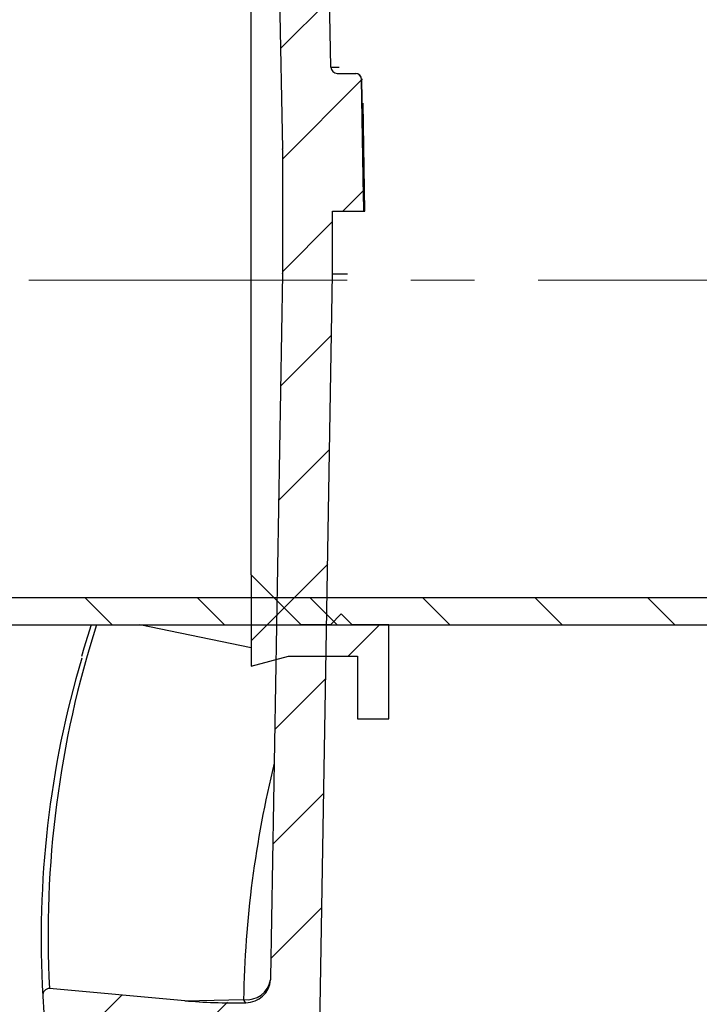
# Model space of a CAD drawing. Units: millimetres. Extents: x 368 to 888, y 87 to 755.
# Drawn here: x 480 to 508, y 614 to 654 of the extents above; entities that cross this region are included whole.
import ezdxf

# ---------------------------------------------------------------- set-up
doc = ezdxf.new("R2010")
doc.units = ezdxf.units.MM
doc.linetypes.add('CENTERX2', pattern=[20.32, 12.7, -2.54, 2.54, -2.54])

msp = doc.modelspace()

# ---------------------------------------------------------------- hatches: boundary and pattern name
at = {"linetype": 'Continuous', "lineweight": 18}
h = msp.add_hatch(dxfattribs=at)
h.set_pattern_fill('ANSI31', angle=3e-322, style=0)
edge = h.paths.add_edge_path(flags=0)
edge.add_spline(control_points=[(481.43, 612.86), (481.431, 612.836), (481.435, 612.811), (481.442, 612.787), (481.451, 612.758), (481.464, 612.729), (481.481, 612.703), (481.496, 612.68), (481.515, 612.658), (481.537, 612.641), (481.559, 612.623), (481.584, 612.609), (481.611, 612.599)], knot_values=[0, 0, 0, 0, 0.000296, 0.000296, 0.000296, 0.000668, 0.000668, 0.000668, 0.001006, 0.001006, 0.001006, 0.001346, 0.001346, 0.001346, 0.001346], weights=[1, 1, 1, 1, 1, 1, 1, 1, 1, 1, 1, 1, 1], degree=3, periodic=0)
edge.add_spline(control_points=[(481.611, 612.599), (481.625, 612.594), (481.64, 612.591), (481.655, 612.589)], knot_values=[0, 0, 0, 0, 0.000182, 0.000182, 0.000182, 0.000182], weights=[1, 1, 1, 1], degree=3, periodic=0)
edge.add_ellipse((479.223, 611.75), major_axis=(4.81, -0.05), ratio=0.207901, start_angle=0.1227, end_angle=59.749, ccw=False)
edge.add_line((484.033, 611.703), (484.033, 588.498))
edge.add_spline(control_points=[(484.033, 588.498), (484.033, 588.471), (484.027, 588.444), (484.018, 588.419), (484.005, 588.386), (483.986, 588.355), (483.964, 588.327), (483.937, 588.294), (483.905, 588.264), (483.872, 588.237)], knot_values=[0, 0, 0, 0, 0.000324, 0.000324, 0.000324, 0.000749, 0.000749, 0.000749, 0.001262, 0.001262, 0.001262, 0.001262], weights=[1, 1, 1, 1, 1, 1, 1, 1, 1, 1], degree=3, periodic=0)
edge.add_spline(control_points=[(483.872, 588.237), (483.801, 588.178), (483.723, 588.128), (483.646, 588.077)], knot_values=[0, 0, 0, 0, 0.001107, 0.001107, 0.001107, 0.001107], weights=[1, 1, 1, 1], degree=3, periodic=0)
edge.add_spline(control_points=[(483.646, 588.077), (483.633, 588.069), (483.624, 588.057), (483.615, 588.044), (483.581, 587.996), (483.558, 587.94), (483.533, 587.886), (483.459, 587.722), (483.376, 587.558), (483.258, 587.422), (483.211, 587.369), (483.16, 587.319), (483.105, 587.275)], knot_values=[0, 0, 0, 0, 0.000181, 0.000181, 0.000181, 0.000892, 0.000892, 0.000892, 0.003062, 0.003062, 0.003062, 0.003901, 0.003901, 0.003901, 0.003901], weights=[1, 1, 1, 1, 1, 1, 1, 1, 1, 1, 1, 1, 1], degree=3, periodic=0)
edge.add_arc((483.729, 586.494), 1, 128.6064, 177)
edge.add_line((482.731, 586.546), (482.527, 582.659))
edge.add_arc((481.528, 582.711), 1, 270, 357, ccw=False)
edge.add_line((481.528, 581.711), (481.393, 581.711))
edge.add_arc((481.393, 580.711), 1, 90, 170)
edge.add_line((480.408, 580.885), (479.768, 577.253))
edge.add_arc((478.537, 577.47), 1.25, 275, 350, ccw=False)
edge.add_line((478.646, 576.225), (476.322, 576.021))
edge.add_arc((476.387, 575.274), 0.75, 95, 180)
edge.add_line((475.637, 575.274), (475.637, 574.711))
edge.add_arc((476.387, 574.711), 0.75, 180, 270)
edge.add_line((476.387, 573.961), (479.96, 573.961))
edge.add_arc((479.96, 575.461), 1.5, 270, 350)
edge.add_line((481.437, 575.201), (482.159, 579.298))
edge.add_arc((482.652, 579.211), 0.5, 90, 170, ccw=False)
edge.add_line((482.652, 579.711), (483.967, 579.711))
edge.add_arc((483.967, 579.961), 0.25, 270, 340)
edge.add_line((484.201, 579.876), (484.389, 580.391))
edge.add_arc((483.919, 580.562), 0.5, 340, 357)
edge.add_line((484.418, 580.536), (484.612, 584.237))
edge.add_arc((485.112, 584.211), 0.5, 90, 177, ccw=False)
edge.add_line((485.112, 584.711), (487.663, 584.711))
edge.add_arc((487.663, 584.211), 0.5, 3, 90, ccw=False)
edge.add_line((488.162, 584.237), (488.357, 580.514))
edge.add_arc((488.857, 580.54), 0.5, 183, 195)
edge.add_line((488.374, 580.411), (488.846, 578.647))
edge.add_arc((489.088, 578.711), 0.25, 195, 270)
edge.add_line((489.088, 578.461), (491.64, 578.461))
edge.add_arc((491.64, 578.586), 0.125, 270, 358.5679)
edge.add_line((491.765, 578.583), (491.887, 583.461))
edge.add_line((491.887, 583.461), (492.887, 643.461))
edge.add_line((492.887, 643.461), (492.887, 645.961))
edge.add_line((492.887, 645.961), (494.136, 645.961))
edge.add_line((494.136, 645.961), (494.044, 651.216))
edge.add_ellipse((493.794, 651.211), major_axis=(0.25, 0), ratio=0.99999, start_angle=1, end_angle=90)
edge.add_line((493.794, 651.461), (493.072, 651.461))
edge.add_arc((493.072, 651.711), 0.25, 181.1458, 270, ccw=False)
edge.add_line((492.822, 651.706), (491.887, 698.461))
edge.add_line((491.887, 698.461), (491.747, 704.089))
edge.add_arc((491.622, 704.086), 0.125, 1.4321, 90)
edge.add_line((491.622, 704.211), (489.289, 704.211))
edge.add_arc((489.289, 703.961), 0.25, 90, 165)
edge.add_line((489.047, 704.026), (488.374, 701.512))
edge.add_arc((488.857, 701.383), 0.5, 165, 177)
edge.add_line((488.357, 701.409), (488.162, 697.685))
edge.add_arc((487.663, 697.711), 0.5, 270, 357, ccw=False)
edge.add_line((487.663, 697.211), (485.112, 697.211))
edge.add_arc((485.112, 697.711), 0.5, 183, 270, ccw=False)
edge.add_line((484.612, 697.685), (484.418, 701.387))
edge.add_arc((483.919, 701.361), 0.5, 3, 20)
edge.add_line((484.389, 701.532), (484.201, 702.047))
edge.add_arc((483.967, 701.961), 0.25, 20, 90)
edge.add_line((483.967, 702.211), (482.807, 702.211))
edge.add_arc((482.807, 701.711), 0.5, 90, 170)
edge.add_line((482.314, 701.798), (481.571, 697.581))
edge.add_arc((480.832, 697.711), 0.75, 270, 350, ccw=False)
edge.add_line((480.832, 696.961), (475.512, 696.961))
edge.add_arc((475.512, 696.336), 0.625, 90, 180)
edge.add_line((474.887, 696.336), (474.887, 695.686))
edge.add_arc((475.637, 695.686), 0.75, 180, 268)
edge.add_line((475.611, 694.936), (482.477, 694.696))
edge.add_spline(control_points=[(482.477, 694.696), (482.607, 694.692), (482.738, 694.663), (482.858, 694.615), (482.978, 694.567), (483.091, 694.499), (483.193, 694.419), (483.262, 694.366), (483.326, 694.307), (483.389, 694.247), (483.452, 694.187), (483.513, 694.12), (483.592, 694.082)], knot_values=[0, 0, 0, 0, 0.001558, 0.001558, 0.001558, 0.003104, 0.003104, 0.003104, 0.004138, 0.004138, 0.004138, 0.005173, 0.005173, 0.005173, 0.005173], weights=[1, 1, 1, 1, 1, 1, 1, 1, 1, 1, 1, 1, 1], degree=3, periodic=0)
edge.add_spline(control_points=[(483.592, 694.082), (483.681, 694.039), (483.768, 693.99), (483.847, 693.931), (483.882, 693.904), (483.916, 693.874), (483.945, 693.842), (483.975, 693.808), (484.002, 693.77), (484.018, 693.728), (484.027, 693.703), (484.033, 693.676), (484.033, 693.649)], knot_values=[0, 0, 0, 0, 0.001187, 0.001187, 0.001187, 0.001717, 0.001717, 0.001717, 0.002257, 0.002257, 0.002257, 0.002581, 0.002581, 0.002581, 0.002581], weights=[1, 1, 1, 1, 1, 1, 1, 1, 1, 1, 1, 1, 1], degree=3, periodic=0)
edge.add_line((484.033, 693.649), (484.033, 671.822))
edge.add_ellipse((479.223, 671.775), major_axis=(4.81, 0.05), ratio=0.207901, start_angle=301.3558, end_angle=359.8773, ccw=False)
edge.add_spline(control_points=[(481.735, 670.947), (481.721, 670.945), (481.708, 670.942), (481.695, 670.938), (481.67, 670.93), (481.646, 670.917), (481.625, 670.901)], knot_values=[0, 0, 0, 0, 0.000162, 0.000162, 0.000162, 0.000483, 0.000483, 0.000483, 0.000483], weights=[1, 1, 1, 1, 1, 1, 1], degree=3, periodic=0)
edge.add_spline(control_points=[(481.625, 670.901), (481.619, 670.896), (481.613, 670.891), (481.607, 670.886), (481.58, 670.862), (481.558, 670.832), (481.542, 670.799), (481.523, 670.761), (481.512, 670.718), (481.51, 670.676)], knot_values=[0, 0, 0, 0, 0.000092, 0.000092, 0.000092, 0.000535, 0.000535, 0.000535, 0.001056, 0.001056, 0.001056, 0.001056], weights=[1, 1, 1, 1, 1, 1, 1, 1, 1, 1], degree=3, periodic=0)
edge.add_arc((983.137, 641.073), 502.5, 176.62273, 176.82867)
edge.add_spline(control_points=[(481.407, 668.873), (481.406, 668.857), (481.406, 668.841), (481.408, 668.825), (481.41, 668.793), (481.418, 668.761), (481.43, 668.732), (481.441, 668.705), (481.456, 668.681), (481.474, 668.659), (481.49, 668.639), (481.509, 668.622), (481.53, 668.608), (481.551, 668.594), (481.574, 668.584), (481.598, 668.578), (481.622, 668.571), (481.648, 668.569), (481.672, 668.571)], knot_values=[0, 0, 0, 0, 0.000191, 0.000191, 0.000191, 0.000579, 0.000579, 0.000579, 0.00092, 0.00092, 0.00092, 0.001228, 0.001228, 0.001228, 0.001526, 0.001526, 0.001526, 0.001826, 0.001826, 0.001826, 0.001826], weights=[1, 1, 1, 1, 1, 1, 1, 1, 1, 1, 1, 1, 1, 1, 1, 1, 1, 1, 1], degree=3, periodic=0)
edge.add_line((481.672, 668.571), (486.996, 669.053))
edge.add_ellipse((489.616, 668.135), major_axis=(5.241, -0.108), ratio=0.19077, start_angle=91.3961, end_angle=120.2194, ccw=False)
edge.add_arc((489.493, 668.137), 1, 3.5342, 89.0901, ccw=False)
edge.add_spline(control_points=[(490.491, 668.199), (490.492, 668.18), (490.493, 668.162), (490.493, 668.143)], knot_values=[0, 0, 0, 0, 0.000221, 0.000221, 0.000221, 0.000221], weights=[1, 1, 1, 1], degree=3, periodic=0)
edge.add_line((490.493, 668.143), (490.887, 648.451))
edge.add_arc((489.887, 648.431), 1, 0, 1.1458, ccw=False)
edge.add_line((490.887, 648.431), (490.887, 643.486))
edge.add_arc((489.887, 643.486), 1, 359.0452, 360, ccw=False)
edge.add_line((490.887, 643.47), (490.419, 615.392))
edge.add_spline(control_points=[(490.419, 615.392), (490.419, 615.362), (490.417, 615.333), (490.415, 615.303)], knot_values=[0, 0, 0, 0, 0.000355, 0.000355, 0.000355, 0.000355], weights=[1, 1, 1, 1], degree=3, periodic=0)
edge.add_arc((489.419, 615.387), 0.999, 270.749, 355.2136, ccw=False)
edge.add_ellipse((489.616, 615.391), major_axis=(5.241, 0.108), ratio=0.19077, start_angle=239.7806, end_angle=267.7616, ccw=False)
edge.add_line((486.996, 614.472), (481.598, 614.96))
edge.add_spline(control_points=[(481.598, 614.96), (481.586, 614.961), (481.574, 614.962), (481.563, 614.961), (481.535, 614.959), (481.507, 614.951), (481.482, 614.939), (481.453, 614.925), (481.427, 614.905), (481.405, 614.88), (481.381, 614.853), (481.362, 614.82), (481.35, 614.786), (481.336, 614.746), (481.33, 614.702), (481.332, 614.66)], knot_values=[0, 0, 0, 0, 0.00014, 0.00014, 0.00014, 0.000476, 0.000476, 0.000476, 0.000872, 0.000872, 0.000872, 0.001317, 0.001317, 0.001317, 0.001838, 0.001838, 0.001838, 0.001838], weights=[1, 1, 1, 1, 1, 1, 1, 1, 1, 1, 1, 1, 1, 1, 1, 1], degree=3, periodic=0)
edge.add_arc((983.137, 641.073), 502.5, 183.01308, 183.21857)
h = msp.add_hatch(dxfattribs=at)
h.set_pattern_fill('ANSI31', angle=3e-322, style=0)
edge = h.paths.add_edge_path(flags=0)
edge.add_line((495.137, 625.714), (495.137, 629.465))
edge.add_line((495.137, 629.465), (493.675, 629.465))
edge.add_spline(control_points=[(493.675, 629.465), (493.529, 629.61), (493.383, 629.756), (493.237, 629.902)], knot_values=[0.093355, 0.093355, 0.093355, 0.093355, 0.09583, 0.09583, 0.09583, 0.09583], weights=[1, 1, 1, 1], degree=3, periodic=0)
edge.add_spline(control_points=[(493.237, 629.902), (493.091, 629.756), (492.946, 629.61), (492.8, 629.465)], knot_values=[0.245496, 0.245496, 0.245496, 0.245496, 0.247988, 0.247988, 0.247988, 0.247988], weights=[1, 1, 1, 1], degree=3, periodic=0)
edge.add_line((492.8, 629.465), (491.637, 629.465))
edge.add_spline(control_points=[(491.637, 629.465), (490.971, 630.131), (490.304, 630.798), (489.637, 631.465)], knot_values=[0.09359, 0.09359, 0.09359, 0.09359, 0.104905, 0.104905, 0.104905, 0.104905], weights=[1, 1, 1, 1], degree=3, periodic=0)
edge.add_line((489.637, 631.465), (489.637, 627.812))
edge.add_spline(control_points=[(489.637, 627.812), (490.137, 627.946), (490.637, 628.08), (491.137, 628.214)], knot_values=[0.088169, 0.088169, 0.088169, 0.088169, 0.094381, 0.094381, 0.094381, 0.094381], weights=[1, 1, 1, 1], degree=3, periodic=0)
edge.add_line((491.137, 628.214), (493.887, 628.214))
edge.add_line((493.887, 628.214), (493.887, 625.714))
edge.add_line((493.887, 625.714), (495.137, 625.714))
h = msp.add_hatch(dxfattribs=at)
h.set_pattern_fill('ANSI31', angle=90, style=0)
h.paths.add_polyline_path([(525.637, 630.54), (458.137, 630.54), (458.137, 629.465), (525.637, 629.465)], flags=0)

# ---------------------------------------------------------------- linework, layer by layer
at = {"color": 7, "linetype": 'Continuous', "lineweight": 25}
for p, q in [((492.822, 651.706), (491.887, 698.461)), ((490.493, 668.143), (490.887, 648.451)), ((489.637, 631.465), (489.637, 654.958)), ((493.072, 651.461), (493.794, 651.461)), ((493.794, 651.461), (493.795, 651.461)), ((493.795, 651.461), (493.798, 651.461)), ((493.798, 651.461), (493.835, 651.461)), ((494.136, 645.961), (494.044, 651.216)), ((494.046, 651.216), (494.044, 651.216)), ((494.127, 646.535), (494.046, 651.216)), ((494.048, 651.216), (494.129, 646.535)), ((494.181, 645.961), (494.105, 650.275)), ((490.887, 648.431), (490.887, 643.486)), ((494.131, 646.388), (494.131, 646.388)), ((492.887, 643.461), (492.887, 645.961)), ((492.887, 645.961), (494.136, 645.961)), ((494.136, 645.961), (494.181, 645.961)), ((490.887, 643.47), (490.419, 615.392)), ((491.887, 583.461), (492.887, 643.461)), ((489.637, 631.465), (489.637, 627.812)), ((491.637, 629.465), (489.637, 631.465)), ((525.637, 630.54), (458.137, 630.54)), ((493.237, 629.902), (492.8, 629.465)), ((493.675, 629.465), (493.237, 629.902)), ((458.137, 629.465), (525.637, 629.465)), ((492.8, 629.465), (491.637, 629.465)), ((495.137, 629.465), (493.675, 629.465)), ((495.137, 625.714), (495.137, 629.465)), ((489.637, 627.812), (491.137, 628.214)), ((491.137, 628.214), (493.887, 628.214)), ((493.887, 628.214), (493.887, 625.714)), ((493.887, 625.714), (495.137, 625.714)), ((490.419, 615.392), (490.415, 615.303)), ((486.996, 614.472), (481.598, 614.96)), ((486.996, 614.472), (489.341, 614.521))]:
    msp.add_line(p, q, dxfattribs=at)
at = {"color": 8, "linetype": 'Continuous', "lineweight": 25}
for p, q in [((492.822, 651.706), (493.147, 651.706)), ((494.086, 651.216), (494.048, 651.216)), ((494.131, 646.388), (494.131, 646.393)), ((492.887, 643.461), (493.488, 643.461)), ((489.637, 628.55), (485.206, 629.465))]:
    msp.add_line(p, q, dxfattribs=at)
at = {"color": 1, "linetype": 'CENTERX2', "lineweight": 18}
msp.add_line((440.132, 643.211), (527.637, 643.211), dxfattribs=at)
at = {"color": 7, "linetype": 'Continuous', "lineweight": 25, "flags": 128}
for points in [[(494.128, 646.489), (494.128, 646.525), (494.127, 646.535)], [(494.131, 646.393), (494.131, 646.392), (494.131, 646.394), (494.13, 646.406), (494.13, 646.417)], [(483.258, 629.465), (482.961, 628.529), (482.874, 628.209)]]:
    msp.add_lwpolyline(points, dxfattribs=at)
at = {"color": 7, "linetype": 'Continuous', "lineweight": 25}
for centre, radius, start, end in [((493.072, 651.711), 0.25, 181.1458, 270), ((493.794, 651.211), 0.25, 1, 90), ((489.887, 648.431), 1, 0, 1.1458), ((489.887, 643.486), 1, 359.0452, 0), ((520.536, 616.981), 39.272, 163.5037, 183.3876), ((489.467, 615.476), 0.964, 262.4819, 349.6704), ((489.419, 615.387), 0.999, 270.749, 355.2136), ((481.59, 614.7), 0.261, 88.2887, 188.7629), ((983.137, 641.073), 502.5, 183.01308, 183.21857), ((489.528, 614.551), 0.19, 189.2743, 239.5554)]:
    msp.add_arc(centre, radius, start, end, dxfattribs=at)
at = {"color": 8, "linetype": 'Continuous', "lineweight": 25}
for centre, radius, start, end in [((494.128, 646.516), 0.0189, 84.4178, 90.3374), ((522.028, 617.106), 40.487, 162.2275, 183.038)]:
    msp.add_arc(centre, radius, start, end, dxfattribs=at)
at = {"color": 7, "linetype": 'Continuous', "lineweight": 25}
for centre, major_axis, ratio, start_param, end_param in [((493.795, 651.211), (0.25, 0), 0.998746, 0.017453, 1.570796), ((494.128, 646.538), (-0.003, 0.15), 0.006169, 1.588142, 3.141485), ((494.128, 646.538), (-0.003, 0.15), 0.006169, 3.141485, 4.694828), ((489.616, 615.391), (5.241, 0.108), 0.19077, 4.184961, 4.673321)]:
    msp.add_ellipse(centre, major_axis=major_axis, ratio=ratio, start_param=start_param, end_param=end_param, dxfattribs=at)
at = {"color": 8, "linetype": 'Continuous', "lineweight": 25}
msp.add_ellipse((620.757, 601.952), major_axis=(131.052, -17.464), ratio=0.563823, start_param=3.079857, end_param=3.207383, dxfattribs=at)

doc.saveas('drawing.dxf')
